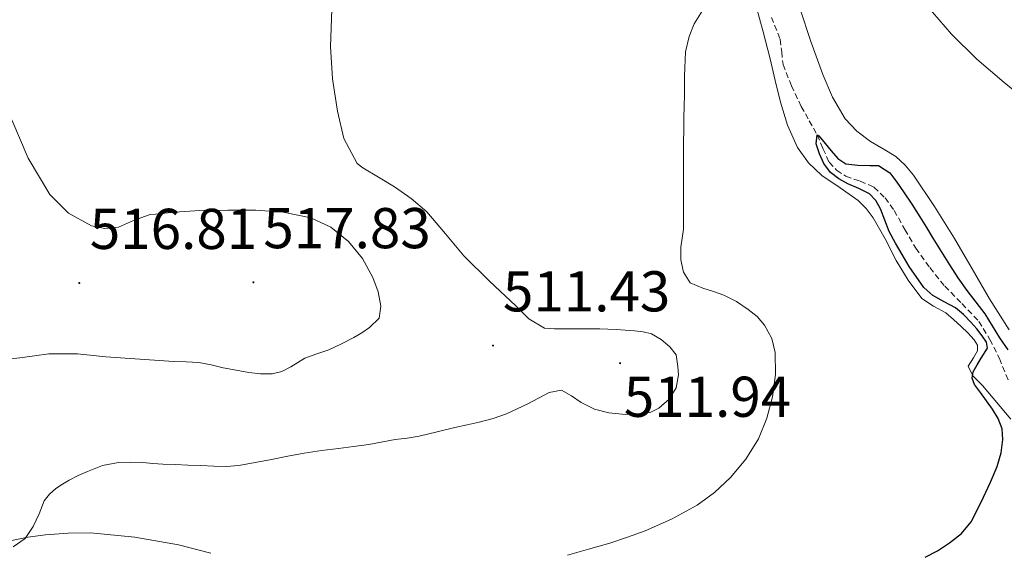
# Model space of a CAD drawing. Units: metres. Extents: x 590398 to 594892, y 4661535 to 4664564.
# Drawn here: x 591304 to 591475, y 4663050 to 4663143 of the extents above; entities that cross this region are included whole.
import ezdxf
from ezdxf.enums import TextEntityAlignment as Align

# ---------------------------------------------------------------- set-up
doc = ezdxf.new("R2010")
doc.units = ezdxf.units.M
doc.header["$MEASUREMENT"] = 0
doc.linetypes.add('TRAZOSX2', pattern=[1.5, 1, -0.5])
for name, color, linetype, lineweight in [('Carátula', 7, 'Continuous', 5), ('Level 11', 142, 'TRAZOSX2', 13), ('Level 36', 19, 'Continuous', 40), ('Level 4', 36, 'Continuous', 30), ('Level 41', 19, 'Continuous', 0), ('Level 5', 36, 'Continuous', 0), ('Level 7', 1, 'Continuous', 0)]:
    doc.layers.add(name, color=color, linetype=linetype, lineweight=lineweight)
doc.styles.add('Arial', font='ARIAL.TTF', dxfattribs={"height": 0.2})

# ---------------------------------------------------------------- blocks, each defined once
blk = doc.blocks.new('5PATER')
at = {"layer": 'Carátula', "linetype": 'Continuous', "lineweight": 5}
h = blk.add_hatch(color=250, dxfattribs=at)
edge = h.paths.add_edge_path()
edge.add_ellipse((0, 0), major_axis=(-1.33, -1.34), ratio=0.999422, start_angle=0, end_angle=360)

msp = doc.modelspace()

# ---------------------------------------------------------------- linework, layer by layer
at = {"layer": 'Level 11', "color": 142, "linetype": 'TRAZOSX2', "lineweight": 13}
for points in [[(591434.56, 4663143.6, 501.74), (591436.1, 4663139.77, 501.55), (591436.35, 4663137.6, 501.48), (591436.59, 4663135.41, 501.4), (591438.06, 4663131.69, 501.26), (591439.77, 4663128.09, 501.09), (591441.15, 4663125.59, 500.6), (591442.54, 4663123.11, 500.01), (591443.54, 4663120.73, 499.71), (591444.62, 4663118.36, 499.48), (591445.91, 4663116.97, 499.36), (591447.53, 4663115.91, 499.24), (591450.03, 4663115.05, 499.07), (591452.43, 4663114.04, 498.9), (591454.36, 4663112.14, 498.88), (591455.95, 4663109.97, 498.87), (591457.81, 4663106.65, 498.54), (591459.72, 4663103.37, 498.19), (591462.16, 4663100.01, 497.91), (591464.75, 4663096.77, 497.7), (591467.75, 4663093.75, 497.63), (591470.67, 4663090.65, 497.56), (591472.64, 4663087.5, 497.4), (591474.28, 4663084.17, 497.24)], [(591474.28, 4663084.17, 497.24), (591475.82, 4663080.39, 497.11)]]:
    msp.add_polyline3d(points, dxfattribs=at)
at = {"layer": 'Level 36', "color": 92, "linetype": 'Continuous', "lineweight": 0}
for points in [[(591442.03, 4663171.52, 505.94), (591448.6, 4663162.64, 505.43), (591455.18, 4663153.76, 504.92), (591460.39, 4663147.11, 504.35), (591465.91, 4663140.69, 503.76), (591470.36, 4663136.34, 503.65), (591475.11, 4663132.27, 503.56), (591476.99, 4663130.73, 503.39), (591479.06, 4663129.52, 503.22), (591481.72, 4663129.27, 503.12), (591484.42, 4663129.95, 503.09), (591487.85, 4663131.1, 503.15), (591491.19, 4663132.45, 503.2), (591494.48, 4663134.02, 503.2), (591497.75, 4663135.59, 503.2), (591501.24, 4663137.02, 503.18), (591504.59, 4663138.71, 503.23), (591507.6, 4663140.79, 503.35), (591510.61, 4663142.86, 503.47)], [(591476.27, 4663073.6, 499.74), (591471.35, 4663079.45, 499.8), (591469.67, 4663081.15, 500), (591468.82, 4663082.87, 500.24), (591469.78, 4663084.31, 500.5), (591470.49, 4663085.53, 500.5), (591470.48, 4663086.51, 500.5), (591469.91, 4663087.45, 500.5), (591468.78, 4663088.65, 500.54), (591467.61, 4663089.75, 500.66), (591466.29, 4663090.95, 500.86), (591464.95, 4663092.12, 501.08), (591462.81, 4663093.3, 501.33), (591460.76, 4663094.62, 501.49), (591458.36, 4663097.83, 501.59), (591456.31, 4663101.27, 501.68), (591454.35, 4663105, 501.8), (591452.31, 4663108.7, 501.91), (591451.09, 4663110.29, 501.92), (591449.66, 4663111.71, 501.94), (591446.52, 4663113.88, 502.33), (591443.35, 4663116.03, 502.8), (591441.01, 4663118.28, 503.06), (591439.13, 4663120.92, 503.28), (591437.39, 4663124.79, 503.51), (591436.15, 4663128.8, 503.67), (591435.24, 4663132.59, 503.68), (591434.33, 4663136.38, 503.67), (591433.12, 4663141.06, 503.78), (591431.83, 4663145.72, 503.99)], [(591439.5, 4663145.22, 504.6), (591441.4, 4663139.38, 504.31), (591443.53, 4663133.63, 503.99), (591445.22, 4663129.68, 503.68), (591447.4, 4663125.95, 503.32), (591449.45, 4663123.79, 503.03), (591451.82, 4663121.99, 502.77), (591454.05, 4663120.71, 502.79), (591456.23, 4663119.36, 502.87), (591457.89, 4663117.83, 502.82), (591459.3, 4663116.1, 502.74), (591462.98, 4663110.63, 502.24)], [(591462.98, 4663110.63, 502.24), (591466.47, 4663105.06, 501.75), (591469.52, 4663099.82, 501.65), (591472.58, 4663094.59, 501.52), (591476, 4663089.17, 501.16)], [(591301.94, 4663052.45, 510), (591305.02, 4663053.05, 509.89), (591308.12, 4663053.47, 509.78), (591312.04, 4663053.78, 509.57), (591315.96, 4663053.79, 509.33), (591323.65, 4663053.08, 508.8), (591331.29, 4663051.71, 508.28), (591336.89, 4663050.27, 507.89)]]:
    msp.add_polyline3d(points, dxfattribs=at)
at = {"layer": 'Level 4', "color": 36, "linetype": 'Continuous', "lineweight": 30}
for points in [[(591453.57, 4663110.27, 500.01), (591452.76, 4663111.68, 500.01), (591451.63, 4663112.84, 500.01), (591449.77, 4663113.77, 500.01), (591447.88, 4663114.58, 500.01), (591446.32, 4663115.48, 500.01), (591444.84, 4663116.59, 500.01), (591443.72, 4663118.13, 500.01), (591442.95, 4663119.84, 500.01), (591442.38, 4663121.58, 500.01), (591442.54, 4663123.11, 500.01), (591442.85, 4663122.96, 500.01), (591443.9, 4663121.65, 500.01), (591444.98, 4663120.35, 500.01), (591446.12, 4663119.02, 500.01), (591447.53, 4663118.11, 500.01), (591449.62, 4663117.85, 500.01), (591451.73, 4663117.82, 500.01), (591453.22, 4663117.79, 500.01), (591455.2, 4663116.51, 500.01), (591456.41, 4663114.88, 500.01), (591457.55, 4663113.22, 500.01), (591459, 4663111.05, 500.01), (591460.42, 4663108.87, 500.01), (591461.56, 4663106.99, 500.01), (591462.71, 4663105.11, 500.01), (591464.13, 4663102.8, 500.01), (591465.56, 4663100.5, 500.01), (591467.06, 4663098.23, 500.01), (591468.63, 4663096.01, 500.01), (591470.18, 4663093.98, 500.01), (591471.73, 4663091.95, 500.01), (591473.01, 4663089.87, 500.01), (591474.28, 4663087.79, 500.01), (591475.77, 4663085.66, 500.01)], [(591461.35, 4663049.56, 500.01), (591463.52, 4663050.71, 500.01), (591465.6, 4663052.05, 500.01), (591467.7, 4663053.71, 500.01), (591469.37, 4663055.74, 500.01), (591470.46, 4663057.86, 500.01), (591471.48, 4663060.02, 500.01), (591472.7, 4663062.66, 500.01), (591473.88, 4663065.39, 500.01), (591474.59, 4663067.73, 500.01), (591474.88, 4663070.07, 500.01), (591474.74, 4663071.91, 500.01), (591474.06, 4663073.73, 500.01), (591473.07, 4663075.35, 500.01), (591472.03, 4663076.83, 500.01), (591470.98, 4663078.24, 500.01), (591469.93, 4663079.67, 500.01), (591469.53, 4663080.75, 500.01), (591469.7, 4663081.84, 500.01), (591470.38, 4663083.05, 500.01), (591471.1, 4663084.23, 500.01), (591472.2, 4663085.97, 500.01), (591472.04, 4663087.03, 500.01), (591471.28, 4663088.1, 500.01), (591470.34, 4663089.36, 500.01), (591469.32, 4663090.53, 500.01), (591468.01, 4663091.82, 500.01), (591466.61, 4663093.01, 500.01), (591464.64, 4663094.07, 500.01), (591462.67, 4663095.15, 500.01), (591461.13, 4663096.53, 500.01), (591458.57, 4663100.21, 500.01), (591457.33, 4663102.31, 500.01), (591456.2, 4663104.28, 500.01), (591455.1, 4663106.27, 500.01), (591454.31, 4663108.25, 500.01), (591453.57, 4663110.27, 500.01)]]:
    msp.add_polyline3d(points, dxfattribs=at)
at = {"layer": 'Level 5', "color": 36, "linetype": 'Continuous', "lineweight": 0}
for points in [[(591434.61, 4663087.68, 505.01), (591433.36, 4663089.99, 505.01), (591432.06, 4663091.5, 505.01), (591430.54, 4663092.73, 505.01), (591428.48, 4663094.09, 505.01), (591426.3, 4663095.19, 505.01), (591424.46, 4663095.83, 505.01), (591422.6, 4663096.45, 505.01), (591420.41, 4663097.36, 505.01), (591419.24, 4663099.19, 505.01), (591418.81, 4663101.38, 505.01), (591418.77, 4663103.58, 505.01), (591419.03, 4663105.15, 505.01), (591419.22, 4663106.73, 505.01), (591419.23, 4663108.19, 505.01), (591419.24, 4663109.65, 505.01), (591419.24, 4663111.87, 505.01), (591419.24, 4663114.27, 505.01), (591419.24, 4663116.67, 505.01), (591419.24, 4663118.43, 505.01), (591419.25, 4663120.19, 505.01), (591419.26, 4663122.02, 505.01), (591419.29, 4663123.85, 505.01), (591419.33, 4663126.01, 505.01), (591419.37, 4663128.17, 505.01), (591419.4, 4663130.04, 505.01), (591419.41, 4663131.91, 505.01), (591419.44, 4663133.35, 505.01), (591419.46, 4663134.78, 505.01), (591419.6, 4663137.58, 505.01), (591420.23, 4663140.29, 505.01), (591421.11, 4663142.44, 505.01), (591424.29, 4663147.64, 505.01)], [(591396.77, 4663089.35, 510.01), (591395.01, 4663089.44, 510.01), (591392.31, 4663091.09, 510.01), (591390.02, 4663093.38, 510.01), (591385.44, 4663097.67, 510.01), (591380.98, 4663102.06, 510.01), (591377.8, 4663105.92, 510.01), (591374.54, 4663109.74, 510.01), (591371.81, 4663112.04, 510.01), (591368.88, 4663114.08, 510.01), (591366.14, 4663115.75, 510.01), (591363.38, 4663117.39, 510.01), (591362.38, 4663118.17, 510.01), (591360.07, 4663122.5, 510.01), (591358.98, 4663127.27, 510.01), (591358.09, 4663132.89, 510.01), (591357.73, 4663138.5, 510.01), (591357.96, 4663144.97, 510.01)], [(591296.1, 4663083.49, 515.01), (591303.62, 4663084.32, 515.01), (591306.16, 4663084.67, 515.01), (591308.69, 4663085.01, 515.01), (591313.65, 4663085.01, 515.01), (591318.62, 4663084.49, 515.01), (591324.53, 4663084.07, 515.01), (591330.44, 4663083.64, 515.01), (591332.63, 4663083.61, 515.01), (591334.81, 4663083.5, 515.01), (591336.94, 4663083.07, 515.01), (591339.06, 4663082.58, 515.01), (591341.3, 4663082.16, 515.01), (591343.55, 4663081.76, 515.01), (591345.56, 4663081.49, 515.01), (591347.58, 4663081.49, 515.01), (591349.25, 4663081.94, 515.01), (591350.85, 4663082.71, 515.01), (591352.07, 4663083.51, 515.01), (591353.3, 4663084.26, 515.01), (591355.38, 4663084.98, 515.01), (591357.46, 4663085.7, 515.01), (591359.66, 4663086.73, 515.01), (591361.82, 4663087.85, 515.01), (591363.22, 4663088.66, 515.01), (591364.57, 4663089.55, 515.01), (591366.22, 4663091.23, 515.01), (591366.5, 4663093.28, 515.01), (591366.03, 4663095.78, 515.01), (591365.15, 4663098.26, 515.01), (591363.31, 4663101.59, 515.01), (591360.86, 4663104.53, 515.01), (591357.8, 4663107.07, 515.01), (591354.3, 4663108.69, 515.01), (591349.53, 4663109.68, 515.01), (591344.73, 4663110.04, 515.01), (591339.87, 4663110.04, 515.01), (591335.01, 4663109.93, 515.01), (591330.57, 4663109.67, 515.01), (591326.14, 4663109.22, 515.01), (591323.44, 4663108.23, 515.01), (591320.81, 4663107.08, 515.01), (591318.46, 4663106.83, 515.01), (591316.1, 4663107.29, 515.01), (591312.1, 4663109.48, 515.01), (591308.88, 4663112.76, 515.01), (591305.11, 4663119.08, 515.01), (591302.23, 4663125.77, 515.01)], [(591302.48, 4663051.37, 510.01), (591304.54, 4663052.84, 510.01), (591305.94, 4663054.91, 510.01), (591306.98, 4663057.13, 510.01), (591307.88, 4663059.39, 510.01), (591308.78, 4663060.56, 510.01), (591309.9, 4663061.51, 510.01), (591311.04, 4663062.29, 510.01), (591312.22, 4663062.98, 510.01), (591313.79, 4663063.79, 510.01), (591315.4, 4663064.52, 510.01), (591318.06, 4663065.52, 510.01), (591320.81, 4663066.08, 510.01), (591322.92, 4663066.15, 510.01), (591325.04, 4663066.05, 510.01), (591326.8, 4663065.89, 510.01), (591328.56, 4663065.76, 510.01), (591330.73, 4663065.69, 510.01), (591332.9, 4663065.61, 510.01), (591335.16, 4663065.53, 510.01), (591337.42, 4663065.45, 510.01), (591339.59, 4663065.39, 510.01), (591341.76, 4663065.55, 510.01), (591344.63, 4663066.04, 510.01), (591347.48, 4663066.59, 510.01), (591350.33, 4663067.14, 510.01), (591353.19, 4663067.68, 510.01), (591356.17, 4663068.14, 510.01), (591359.15, 4663068.53, 510.01), (591361.78, 4663068.85, 510.01), (591364.42, 4663069.18, 510.01), (591369.04, 4663070.05, 510.01), (591371.13, 4663070.33, 510.01), (591373.21, 4663070.64, 510.01), (591376.32, 4663071.39, 510.01), (591379.42, 4663072.19, 510.01), (591381.54, 4663072.63, 510.01), (591383.66, 4663073.08, 510.01), (591386.06, 4663073.74, 510.01), (591388.42, 4663074.54, 510.01), (591392.15, 4663076.31, 510.01), (591395.85, 4663078.23, 510.01), (591398.02, 4663078.66, 510.01), (591399.72, 4663077.65, 510.01), (591401.41, 4663076.53, 510.01), (591403.73, 4663075.34, 510.01), (591406.23, 4663074.69, 510.01), (591409.13, 4663074.41, 510.01), (591412.03, 4663074.51, 510.01), (591413.53, 4663074.81, 510.01), (591414.96, 4663075.51, 510.01), (591416.76, 4663077.07, 510.01), (591417.94, 4663079.07, 510.01), (591418.35, 4663081.31, 510.01), (591418.26, 4663082.8, 510.01), (591417.98, 4663084.83, 510.01), (591416.85, 4663086.23, 510.01), (591415.34, 4663087.51, 510.01), (591413.7, 4663088.46, 510.01), (591412.21, 4663088.82, 510.01), (591410.7, 4663089, 510.01), (591409.09, 4663089.11, 510.01), (591407.49, 4663089.21, 510.01), (591406.09, 4663089.28, 510.01), (591404.69, 4663089.34, 510.01), (591402.46, 4663089.35, 510.01), (591399.96, 4663089.35, 510.01), (591398.36, 4663089.35, 510.01), (591396.77, 4663089.35, 510.01)], [(591399.04, 4663049.9, 505.01), (591402.71, 4663050.97, 505.01), (591406.39, 4663052, 505.01), (591409.49, 4663053.05, 505.01), (591412.56, 4663054.19, 505.01), (591417.16, 4663056.2, 505.01), (591421.6, 4663058.61, 505.01), (591424.67, 4663060.83, 505.01), (591427.42, 4663063.47, 505.01), (591430.1, 4663066.65, 505.01), (591432.3, 4663070.2, 505.01), (591433.77, 4663073.8, 505.01), (591434.73, 4663077.53, 505.01), (591435.28, 4663081.37, 505.01), (591435.2, 4663085.23, 505.01), (591434.61, 4663087.68, 505.01)]]:
    msp.add_polyline3d(points, dxfattribs=at)

# ---------------------------------------------------------------- block references
at = {"layer": 'Level 7', "color": 19, "linetype": 'Continuous', "lineweight": 0, "xscale": 0.09999983015004542, "yscale": 0.09999983015004542}
for p in [(591313.99, 4663097.32, 516.82), (591344.33, 4663097.45, 517.84), (591386.06, 4663086.44, 511.44), (591408.2, 4663083.37, 511.95)]:
    msp.add_blockref('5PATER', p, dxfattribs=at)

# ---------------------------------------------------------------- texts
at = {"layer": 'Level 41', "color": 19, "linetype": 'Continuous', "lineweight": 0, "style": 'Arial'}
for s, p in [('516.81', (591315.82, 4663101.07, 516.82)), ('517.83', (591346.06, 4663101.2, 517.84)), ('511.43', (591387.79, 4663090.19, 511.44)), ('511.94', (591408.85, 4663071.83, 511.95))]:
    msp.add_text(s, height=7, dxfattribs=at).set_placement(p, align=Align.BOTTOM_LEFT)

doc.saveas('drawing.dxf')
